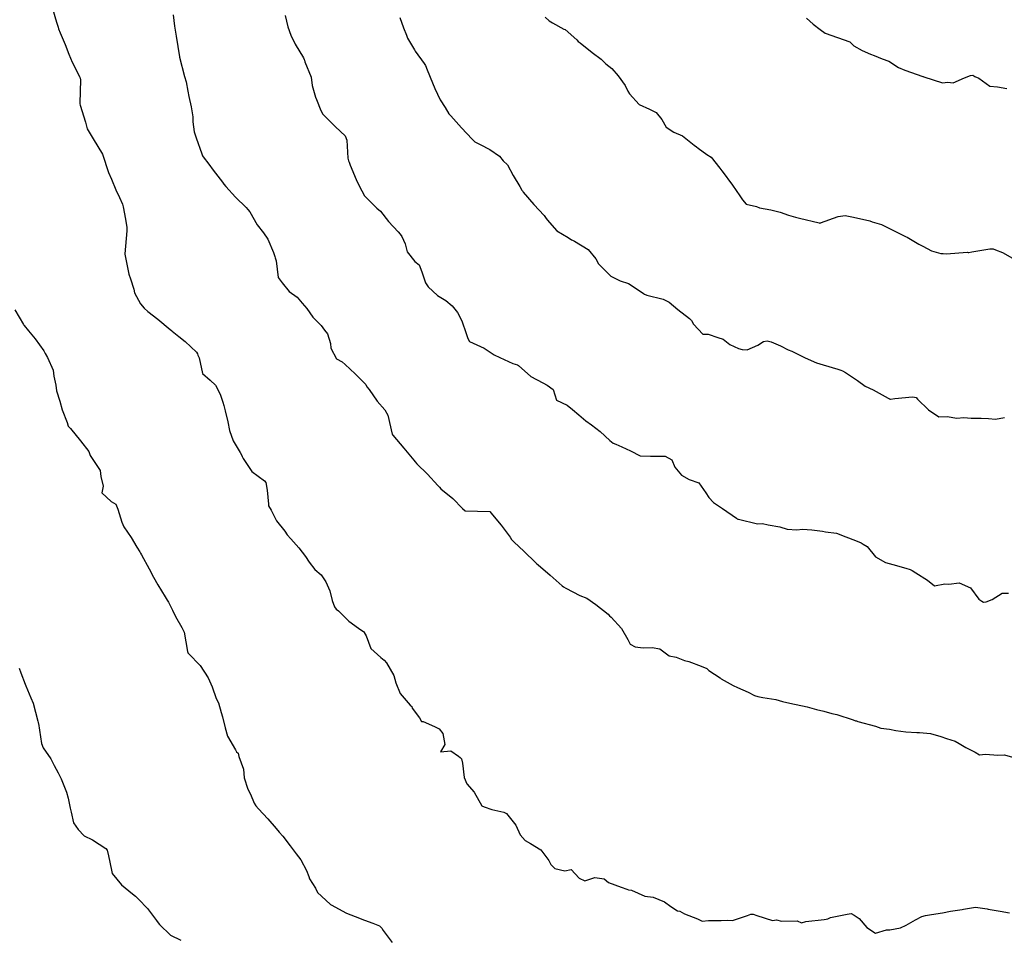
# Model space of a CAD drawing. Units: inches. Extents: x 5997220 to 6002539, y 2149664 to 2155089.
# Drawn here: x 5997876 to 5998007, y 2150194 to 2150315 of the extents above; entities that cross this region are included whole.
import ezdxf

# ---------------------------------------------------------------- set-up
doc = ezdxf.new("R2010")
doc.units = ezdxf.units.IN
doc.header["$MEASUREMENT"] = 0
for name, color, linetype, lineweight, true_color in [("10' contours", 7, 'Continuous', 30, 0x005d96), ("20' contours", 7, 'Continuous', 30, 0xa62f00), ("5' contours", 7, 'Continuous', 30, 0x00a336)]:
    doc.layers.add(name, color=color, linetype=linetype, lineweight=lineweight, true_color=true_color)

msp = doc.modelspace()

# ---------------------------------------------------------------- linework, layer by layer
at = {"layer": "10' contours"}
for points, elevation in [([(5997880.62, 2150316.82), (5997881.16, 2150314.99), (5997881.37, 2150314.33), (5997881.43, 2150314.1), (5997881.65, 2150313.57), (5997882.33, 2150312.05), (5997882.8, 2150310.78), (5997883.24, 2150309.71), (5997884.25, 2150307.74), (5997884.32, 2150307.54), (5997884.34, 2150307.46), (5997884.35, 2150307.35), (5997884.25, 2150304.27), (5997884.26, 2150304.18), (5997884.3, 2150304.03), (5997884.99, 2150301.78), (5997885.22, 2150300.87), (5997886.03, 2150299.56), (5997887.26, 2150297.54), (5997887.26, 2150297.53), (5997888.05, 2150295.08), (5997888.44, 2150294.22), (5997889.01, 2150292.8), (5997889.51, 2150291.78), (5997889.92, 2150290.9), (5997890.01, 2150290.54), (5997890.31, 2150288.92), (5997890.48, 2150287.8), (5997890.49, 2150287.6), (5997890.48, 2150287.39), (5997890.21, 2150284.34), (5997890.21, 2150284.32), (5997890.21, 2150284.3), (5997890.74, 2150281.65), (5997890.94, 2150281.02), (5997891.4, 2150279.68), (5997891.5, 2150279.17), (5997892.28, 2150277.7), (5997892.75, 2150277.16), (5997893.27, 2150276.71), (5997894.56, 2150275.68), (5997896.23, 2150274.31), (5997896.38, 2150274.2), (5997896.48, 2150274.11), (5997897.37, 2150273.38), (5997898.18, 2150272.71), (5997899.69, 2150271.33), (5997899.84, 2150271.09), (5997899.87, 2150270.93), (5997900.04, 2150270.56), (5997900.47, 2150268.49), (5997901.52, 2150267.61), (5997902.23, 2150266.96), (5997902.83, 2150265.78), (5997903.2, 2150264.68), (5997903.33, 2150264.27), (5997903.49, 2150263.54), (5997903.86, 2150262.11), (5997904.08, 2150260.97), (5997904.56, 2150259.57), (5997905.49, 2150258.06), (5997905.71, 2150257.64), (5997905.74, 2150257.49), (5997905.88, 2150257.23), (5997907.02, 2150255.51), (5997908.68, 2150254.28), (5997908.85, 2150254.05), (5997909.05, 2150253.05), (5997909.22, 2150251.2), (5997909.22, 2150250.98), (5997909.56, 2150250.4), (5997910.27, 2150249), (5997911.37, 2150247.64), (5997911.71, 2150247.16), (5997912.16, 2150246.63), (5997913.24, 2150245.42), (5997914.11, 2150244.29), (5997914.61, 2150243.53), (5997915.34, 2150242.53), (5997916.2, 2150241.83), (5997916.83, 2150240.93), (5997917.34, 2150239.71), (5997917.67, 2150238.46), (5997917.96, 2150237.62), (5997918.18, 2150237.31), (5997918.47, 2150237.08), (5997919.84, 2150235.69), (5997921.14, 2150234.8), (5997921.69, 2150234.4), (5997921.8, 2150234.34), (5997921.88, 2150234.23), (5997922.14, 2150233.76), (5997922.78, 2150232.08), (5997924.11, 2150230.89), (5997924.54, 2150230.55), (5997924.86, 2150230.21), (5997925.79, 2150228.53), (5997926.07, 2150227.55), (5997926.63, 2150226.14), (5997927.99, 2150224.61), (5997928.18, 2150224.41), (5997928.25, 2150224.21), (5997929.23, 2150222.9), (5997929.48, 2150222.44), (5997929.68, 2150222.43), (5997931.2, 2150221.76), (5997931.83, 2150221.48), (5997932.28, 2150220.82), (5997932.57, 2150219.38), (5997931.97, 2150218.41), (5997933.36, 2150218.54), (5997934.37, 2150217.84), (5997934.57, 2150217.68), (5997934.76, 2150217.47), (5997934.9, 2150216.92), (5997935.13, 2150215.01), (5997935.47, 2150214.17), (5997936.45, 2150213.06), (5997937.48, 2150211.27), (5997937.78, 2150211.13), (5997938.78, 2150210.8), (5997940.39, 2150210.41), (5997940.74, 2150210.25), (5997941.97, 2150208.71), (5997942.52, 2150207.42), (5997943.2, 2150206.67), (5997943.92, 2150206.3), (5997945.28, 2150205.45), (5997946.32, 2150204.03), (5997946.59, 2150203.49), (5997947.11, 2150202.99), (5997948.43, 2150202.65), (5997949.29, 2150202.85), (5997950.36, 2150201.69), (5997951.08, 2150201.35), (5997952.43, 2150201.8), (5997953.64, 2150201.61), (5997954.22, 2150201.13), (5997955.91, 2150200.49), (5997956.64, 2150200.23), (5997956.88, 2150200.15), (5997957.25, 2150200.09), (5997959.05, 2150199.32), (5997960.14, 2150199.19), (5997961.62, 2150198.55), (5997962.48, 2150197.94), (5997963.37, 2150197.38), (5997963.68, 2150197.31), (5997964.3, 2150196.98), (5997965.99, 2150196.3), (5997966.62, 2150196), (5997967.45, 2150196.08), (5997969.12, 2150196.07), (5997969.91, 2150196.13), (5997970.62, 2150196.1), (5997972.64, 2150196.76), (5997973.05, 2150196.91), (5997973.21, 2150196.93), (5997973.38, 2150196.91), (5997973.86, 2150196.73), (5997975.91, 2150196.11), (5997976.47, 2150196.17), (5997977.1, 2150196.01), (5997979.21, 2150196.04), (5997979.75, 2150195.79), (5997980.34, 2150195.97), (5997982.78, 2150196.23), (5997983.04, 2150196.28), (5997983.23, 2150196.29), (5997983.62, 2150196.47), (5997985.81, 2150196.94), (5997986.35, 2150197), (5997986.73, 2150196.78), (5997987.41, 2150196.37), (5997988.39, 2150195.15), (5997989.56, 2150194.41), (5997991, 2150194.84), (5997991.46, 2150194.86), (5997992.86, 2150195.13), (5997993.6, 2150195.47), (5997994.86, 2150196.17), (5997995.69, 2150196.64), (5997996.19, 2150196.74), (5997996.96, 2150196.88), (5997998.44, 2150197.11), (5997999.49, 2150197.31), (5998001.05, 2150197.56), (5998001.2, 2150197.58), (5998002.78, 2150197.86), (5998004.35, 2150197.63), (5998004.48, 2150197.61), (5998006.05, 2150197.34), (5998007.3, 2150197.09)], 440), ([(5997911.42, 2150315.9), (5997911.8, 2150314.4), (5997912.18, 2150313.28), (5997912.76, 2150312.11), (5997913.87, 2150310.27), (5997913.96, 2150310.06), (5997914.01, 2150309.95), (5997914.05, 2150309.75), (5997914.87, 2150307.72), (5997915.01, 2150306.64), (5997915.44, 2150305.06), (5997915.59, 2150304.75), (5997916.16, 2150303.33), (5997916.43, 2150302.81), (5997916.93, 2150302.29), (5997918.07, 2150301.16), (5997919.37, 2150299.96), (5997919.58, 2150299.39), (5997919.74, 2150297), (5997919.81, 2150296.66), (5997919.89, 2150296.48), (5997920.05, 2150296.06), (5997920.81, 2150294.16), (5997921.21, 2150293.34), (5997921.91, 2150292.01), (5997923.19, 2150290.72), (5997923.57, 2150290.39), (5997924.03, 2150289.98), (5997925.09, 2150288.63), (5997926.38, 2150287.24), (5997926.67, 2150286.93), (5997926.89, 2150286.63), (5997927.3, 2150285.65), (5997927.58, 2150284.6), (5997928.6, 2150283.3), (5997929.15, 2150282.89), (5997929.52, 2150281.96), (5997930.01, 2150280.5), (5997930.37, 2150279.97), (5997931.59, 2150278.8), (5997932.7, 2150278.14), (5997933.52, 2150277.44), (5997934.23, 2150276.58), (5997934.81, 2150275.46), (5997935.37, 2150273.77), (5997935.57, 2150273.26), (5997935.65, 2150273.06), (5997935.84, 2150272.74), (5997936.79, 2150272.27), (5997937.77, 2150271.87), (5997939.08, 2150270.98), (5997939.83, 2150270.63), (5997941.57, 2150269.82), (5997942.17, 2150269.64), (5997942.32, 2150269.54), (5997943.93, 2150268.11), (5997945.55, 2150267.28), (5997946.1, 2150266.97), (5997946.9, 2150266.39), (5997947.36, 2150264.98), (5997948.75, 2150264.29), (5997949.44, 2150263.74), (5997950.3, 2150263.02), (5997951.21, 2150262.23), (5997951.96, 2150261.72), (5997953.11, 2150260.83), (5997954.38, 2150259.63), (5997954.86, 2150259.29), (5997955.18, 2150259.15), (5997955.98, 2150258.77), (5997957.12, 2150258.24), (5997958.42, 2150257.6), (5997959.79, 2150257.57), (5997960.32, 2150257.57), (5997961.7, 2150257.54), (5997962.61, 2150257.05), (5997963.02, 2150256.11), (5997963.88, 2150255.05), (5997964.9, 2150254.48), (5997966.16, 2150254.01), (5997967.12, 2150252.72), (5997967.48, 2150252.07), (5997968.1, 2150251.4), (5997969.33, 2150250.63), (5997971.16, 2150249.33), (5997971.25, 2150249.24), (5997971.33, 2150249.21), (5997971.42, 2150249.23), (5997973.94, 2150248.6), (5997974.59, 2150248.65), (5997975.36, 2150248.45), (5997976.91, 2150248.22), (5997977.86, 2150247.87), (5997979.16, 2150247.81), (5997979.91, 2150247.87), (5997981.14, 2150247.8), (5997982.54, 2150247.61), (5997982.94, 2150247.54), (5997984.41, 2150247.36), (5997985.63, 2150246.89), (5997986.92, 2150246.37), (5997987.66, 2150246.08), (5997987.94, 2150245.89), (5997988.44, 2150245.58), (5997989.55, 2150244.21), (5997990.87, 2150243.47), (5997991.86, 2150243.2), (5997993.58, 2150242.72), (5997994.13, 2150242.57), (5997994.39, 2150242.4), (5997994.88, 2150242.13), (5997996.42, 2150241.13), (5997997.35, 2150240.4), (5997998.73, 2150240.65), (5997999.25, 2150240.62), (5998000.65, 2150240.77), (5998002.11, 2150240.13), (5998003.22, 2150238.62), (5998003.61, 2150238.36), (5998003.86, 2150238.23), (5998004.2, 2150238.26), (5998005.01, 2150238.57), (5998006.31, 2150239.41), (5998007.18, 2150239.41)], 450), ([(5997945.84, 2150315.67), (5997946.36, 2150315.18), (5997946.82, 2150314.91), (5997948.31, 2150314.09), (5997948.49, 2150314.01), (5997950.04, 2150312.65), (5997950.21, 2150312.44), (5997950.48, 2150312.26), (5997952.07, 2150311), (5997953.26, 2150310.12), (5997953.85, 2150309.5), (5997954.66, 2150308.86), (5997955.52, 2150307.88), (5997956.45, 2150306.64), (5997956.77, 2150305.87), (5997956.98, 2150305.52), (5997958.28, 2150304.1), (5997959.65, 2150303.47), (5997960.53, 2150303.04), (5997961.28, 2150302.12), (5997961.85, 2150301.09), (5997962.85, 2150300.43), (5997964.03, 2150299.96), (5997965.56, 2150298.72), (5997965.85, 2150298.49), (5997966.07, 2150298.32), (5997967.25, 2150297.47), (5997967.8, 2150297.14), (5997968.96, 2150295.68), (5997969.24, 2150295.34), (5997969.26, 2150295.32), (5997969.28, 2150295.3), (5997970.62, 2150293.42), (5997971.59, 2150292), (5997971.94, 2150291.47), (5997972.44, 2150290.9), (5997973.79, 2150290.58), (5997974.21, 2150290.42), (5997975.7, 2150290.15), (5997976.96, 2150289.83), (5997978.06, 2150289.45), (5997978.96, 2150289.19), (5997979.49, 2150289.04), (5997982.09, 2150288.43), (5997982.2, 2150288.41), (5997982.22, 2150288.41), (5997982.24, 2150288.41), (5997982.28, 2150288.43), (5997984.62, 2150289.28), (5997985.53, 2150289.43), (5997986.44, 2150289.22), (5997988.24, 2150288.83), (5997988.8, 2150288.7), (5997989.13, 2150288.58), (5997990.36, 2150288.21), (5997991.5, 2150287.63), (5997992.04, 2150287.36), (5997993.52, 2150286.63), (5997993.73, 2150286.54), (5997995.28, 2150285.6), (5997995.83, 2150285.34), (5997996.95, 2150284.75), (5997998.22, 2150284.4), (5997998.53, 2150284.36), (5997998.91, 2150284.32), (5998001.74, 2150284.54), (5998001.82, 2150284.53), (5998001.9, 2150284.53), (5998002.33, 2150284.61), (5998004.67, 2150284.99), (5998005.11, 2150285.01), (5998005.46, 2150284.87), (5998006.35, 2150284.5), (5998007.68, 2150283.78)], 460), ([(5997876.21, 2150229.5), (5997876.46, 2150228.88), (5997877.02, 2150227.38), (5997877.09, 2150227.14), (5997877.79, 2150225.56), (5997878.07, 2150224.87), (5997878.69, 2150222.48), (5997878.73, 2150222.3), (5997878.74, 2150222.25), (5997878.77, 2150222.16), (5997879.16, 2150219.51), (5997879.38, 2150218.95), (5997880.4, 2150217.49), (5997880.84, 2150216.6), (5997881.38, 2150215.62), (5997881.53, 2150215.36), (5997881.77, 2150214.85), (5997882.48, 2150213.07), (5997882.69, 2150212.3), (5997882.98, 2150210.97), (5997883.09, 2150210.45), (5997883.42, 2150209), (5997884.04, 2150208.15), (5997884.85, 2150207.29), (5997885.94, 2150206.75), (5997887.7, 2150205.6), (5997887.87, 2150205.39), (5997888.06, 2150204.63), (5997888.44, 2150202.73), (5997888.55, 2150202.29), (5997889.78, 2150200.8), (5997891.21, 2150199.62), (5997891.6, 2150199.32), (5997892.02, 2150198.92), (5997893.22, 2150197.66), (5997894.4, 2150196.1), (5997894.61, 2150195.79), (5997894.81, 2150195.56), (5997896.24, 2150194.13), (5997897.61, 2150193.49)], 430)]:
    msp.add_lwpolyline(points, dxfattribs=dict(at, elevation=elevation))
at = {"layer": "20' contours"}
for points, elevation in [([(5997880.62, 2150316.82), (5997881.16, 2150314.99), (5997881.37, 2150314.33), (5997881.43, 2150314.1), (5997881.65, 2150313.57), (5997882.33, 2150312.05), (5997882.8, 2150310.78), (5997883.24, 2150309.71), (5997884.25, 2150307.74), (5997884.32, 2150307.54), (5997884.34, 2150307.46), (5997884.35, 2150307.35), (5997884.25, 2150304.27), (5997884.26, 2150304.18), (5997884.3, 2150304.03), (5997884.99, 2150301.78), (5997885.22, 2150300.87), (5997886.03, 2150299.56), (5997887.26, 2150297.54), (5997887.26, 2150297.53), (5997888.05, 2150295.08), (5997888.44, 2150294.22), (5997889.01, 2150292.8), (5997889.51, 2150291.78), (5997889.92, 2150290.9), (5997890.01, 2150290.54), (5997890.31, 2150288.92), (5997890.48, 2150287.8), (5997890.49, 2150287.6), (5997890.48, 2150287.39), (5997890.21, 2150284.34), (5997890.21, 2150284.32), (5997890.21, 2150284.3), (5997890.74, 2150281.65), (5997890.94, 2150281.02), (5997891.4, 2150279.68), (5997891.5, 2150279.17), (5997892.28, 2150277.7), (5997892.75, 2150277.16), (5997893.27, 2150276.71), (5997894.56, 2150275.68), (5997896.23, 2150274.31), (5997896.38, 2150274.2), (5997896.48, 2150274.11), (5997897.37, 2150273.38), (5997898.18, 2150272.71), (5997899.69, 2150271.33), (5997899.84, 2150271.09), (5997899.87, 2150270.93), (5997900.04, 2150270.56), (5997900.47, 2150268.49), (5997901.52, 2150267.61), (5997902.23, 2150266.96), (5997902.83, 2150265.78), (5997903.2, 2150264.68), (5997903.33, 2150264.27), (5997903.49, 2150263.54), (5997903.86, 2150262.11), (5997904.08, 2150260.97), (5997904.56, 2150259.57), (5997905.49, 2150258.06), (5997905.71, 2150257.64), (5997905.74, 2150257.49), (5997905.88, 2150257.23), (5997907.02, 2150255.51), (5997908.68, 2150254.28), (5997908.85, 2150254.05), (5997909.05, 2150253.05), (5997909.22, 2150251.2), (5997909.22, 2150250.98), (5997909.56, 2150250.4), (5997910.27, 2150249), (5997911.37, 2150247.64), (5997911.71, 2150247.16), (5997912.16, 2150246.63), (5997913.24, 2150245.42), (5997914.11, 2150244.29), (5997914.61, 2150243.53), (5997915.34, 2150242.53), (5997916.2, 2150241.83), (5997916.83, 2150240.93), (5997917.34, 2150239.71), (5997917.67, 2150238.46), (5997917.96, 2150237.62), (5997918.18, 2150237.31), (5997918.47, 2150237.08), (5997919.84, 2150235.69), (5997921.14, 2150234.8), (5997921.69, 2150234.4), (5997921.8, 2150234.34), (5997921.88, 2150234.23), (5997922.14, 2150233.76), (5997922.78, 2150232.08), (5997924.11, 2150230.89), (5997924.54, 2150230.55), (5997924.86, 2150230.21), (5997925.79, 2150228.53), (5997926.07, 2150227.55), (5997926.63, 2150226.14), (5997927.99, 2150224.61), (5997928.18, 2150224.41), (5997928.25, 2150224.21), (5997929.23, 2150222.9), (5997929.48, 2150222.44), (5997929.68, 2150222.43), (5997931.2, 2150221.76), (5997931.83, 2150221.48), (5997932.28, 2150220.82), (5997932.57, 2150219.38), (5997931.97, 2150218.41), (5997933.36, 2150218.54), (5997934.37, 2150217.84), (5997934.57, 2150217.68), (5997934.76, 2150217.47), (5997934.9, 2150216.92), (5997935.13, 2150215.01), (5997935.47, 2150214.17), (5997936.45, 2150213.06), (5997937.48, 2150211.27), (5997937.78, 2150211.13), (5997938.78, 2150210.8), (5997940.39, 2150210.41), (5997940.74, 2150210.25), (5997941.97, 2150208.71), (5997942.52, 2150207.42), (5997943.2, 2150206.67), (5997943.92, 2150206.3), (5997945.28, 2150205.45), (5997946.32, 2150204.03), (5997946.59, 2150203.49), (5997947.11, 2150202.99), (5997948.43, 2150202.65), (5997949.29, 2150202.85), (5997950.36, 2150201.69), (5997951.08, 2150201.35), (5997952.43, 2150201.8), (5997953.64, 2150201.61), (5997954.22, 2150201.13), (5997955.91, 2150200.49), (5997956.64, 2150200.23), (5997956.88, 2150200.15), (5997957.25, 2150200.09), (5997959.05, 2150199.32), (5997960.14, 2150199.19), (5997961.62, 2150198.55), (5997962.48, 2150197.94), (5997963.37, 2150197.38), (5997963.68, 2150197.31), (5997964.3, 2150196.98), (5997965.99, 2150196.3), (5997966.62, 2150196), (5997967.45, 2150196.08), (5997969.12, 2150196.07), (5997969.91, 2150196.13), (5997970.62, 2150196.1), (5997972.64, 2150196.76), (5997973.05, 2150196.91), (5997973.21, 2150196.93), (5997973.38, 2150196.91), (5997973.86, 2150196.73), (5997975.91, 2150196.11), (5997976.47, 2150196.17), (5997977.1, 2150196.01), (5997979.21, 2150196.04), (5997979.75, 2150195.79), (5997980.34, 2150195.97), (5997982.78, 2150196.23), (5997983.04, 2150196.28), (5997983.23, 2150196.29), (5997983.62, 2150196.47), (5997985.81, 2150196.94), (5997986.35, 2150197), (5997986.73, 2150196.78), (5997987.41, 2150196.37), (5997988.39, 2150195.15), (5997989.56, 2150194.41), (5997991, 2150194.84), (5997991.46, 2150194.86), (5997992.86, 2150195.13), (5997993.6, 2150195.47), (5997994.86, 2150196.17), (5997995.69, 2150196.64), (5997996.19, 2150196.74), (5997996.96, 2150196.88), (5997998.44, 2150197.11), (5997999.49, 2150197.31), (5998001.05, 2150197.56), (5998001.2, 2150197.58), (5998002.78, 2150197.86), (5998004.35, 2150197.63), (5998004.48, 2150197.61), (5998006.05, 2150197.34), (5998007.3, 2150197.09)], 440), ([(5997945.84, 2150315.67), (5997946.36, 2150315.18), (5997946.82, 2150314.91), (5997948.31, 2150314.09), (5997948.49, 2150314.01), (5997950.04, 2150312.65), (5997950.21, 2150312.44), (5997950.48, 2150312.26), (5997952.07, 2150311), (5997953.26, 2150310.12), (5997953.85, 2150309.5), (5997954.66, 2150308.86), (5997955.52, 2150307.88), (5997956.45, 2150306.64), (5997956.77, 2150305.87), (5997956.98, 2150305.52), (5997958.28, 2150304.1), (5997959.65, 2150303.47), (5997960.53, 2150303.04), (5997961.28, 2150302.12), (5997961.85, 2150301.09), (5997962.85, 2150300.43), (5997964.03, 2150299.96), (5997965.56, 2150298.72), (5997965.85, 2150298.49), (5997966.07, 2150298.32), (5997967.25, 2150297.47), (5997967.8, 2150297.14), (5997968.96, 2150295.68), (5997969.24, 2150295.34), (5997969.26, 2150295.32), (5997969.28, 2150295.3), (5997970.62, 2150293.42), (5997971.59, 2150292), (5997971.94, 2150291.47), (5997972.44, 2150290.9), (5997973.79, 2150290.58), (5997974.21, 2150290.42), (5997975.7, 2150290.15), (5997976.96, 2150289.83), (5997978.06, 2150289.45), (5997978.96, 2150289.19), (5997979.49, 2150289.04), (5997982.09, 2150288.43), (5997982.2, 2150288.41), (5997982.22, 2150288.41), (5997982.24, 2150288.41), (5997982.28, 2150288.43), (5997984.62, 2150289.28), (5997985.53, 2150289.43), (5997986.44, 2150289.22), (5997988.24, 2150288.83), (5997988.8, 2150288.7), (5997989.13, 2150288.58), (5997990.36, 2150288.21), (5997991.5, 2150287.63), (5997992.04, 2150287.36), (5997993.52, 2150286.63), (5997993.73, 2150286.54), (5997995.28, 2150285.6), (5997995.83, 2150285.34), (5997996.95, 2150284.75), (5997998.22, 2150284.4), (5997998.53, 2150284.36), (5997998.91, 2150284.32), (5998001.74, 2150284.54), (5998001.82, 2150284.53), (5998001.9, 2150284.53), (5998002.33, 2150284.61), (5998004.67, 2150284.99), (5998005.11, 2150285.01), (5998005.46, 2150284.87), (5998006.35, 2150284.5), (5998007.68, 2150283.78)], 460)]:
    msp.add_lwpolyline(points, dxfattribs=dict(at, elevation=elevation))
at = {"layer": "5' contours"}
for points, elevation in [([(5997880.62, 2150316.82), (5997881.16, 2150314.99), (5997881.37, 2150314.33), (5997881.43, 2150314.1), (5997881.65, 2150313.57), (5997882.33, 2150312.05), (5997882.8, 2150310.78), (5997883.24, 2150309.71), (5997884.25, 2150307.74), (5997884.32, 2150307.54), (5997884.34, 2150307.46), (5997884.35, 2150307.35), (5997884.25, 2150304.27), (5997884.26, 2150304.18), (5997884.3, 2150304.03), (5997884.99, 2150301.78), (5997885.22, 2150300.87), (5997886.03, 2150299.56), (5997887.26, 2150297.54), (5997887.26, 2150297.53), (5997888.05, 2150295.08), (5997888.44, 2150294.22), (5997889.01, 2150292.8), (5997889.51, 2150291.78), (5997889.92, 2150290.9), (5997890.01, 2150290.54), (5997890.31, 2150288.92), (5997890.48, 2150287.8), (5997890.49, 2150287.6), (5997890.48, 2150287.39), (5997890.21, 2150284.34), (5997890.21, 2150284.32), (5997890.21, 2150284.3), (5997890.74, 2150281.65), (5997890.94, 2150281.02), (5997891.4, 2150279.68), (5997891.5, 2150279.17), (5997892.28, 2150277.7), (5997892.75, 2150277.16), (5997893.27, 2150276.71), (5997894.56, 2150275.68), (5997896.23, 2150274.31), (5997896.38, 2150274.2), (5997896.48, 2150274.11), (5997897.37, 2150273.38), (5997898.18, 2150272.71), (5997899.69, 2150271.33), (5997899.84, 2150271.09), (5997899.87, 2150270.93), (5997900.04, 2150270.56), (5997900.47, 2150268.49), (5997901.52, 2150267.61), (5997902.23, 2150266.96), (5997902.83, 2150265.78), (5997903.2, 2150264.68), (5997903.33, 2150264.27), (5997903.49, 2150263.54), (5997903.86, 2150262.11), (5997904.08, 2150260.97), (5997904.56, 2150259.57), (5997905.49, 2150258.06), (5997905.71, 2150257.64), (5997905.74, 2150257.49), (5997905.88, 2150257.23), (5997907.02, 2150255.51), (5997908.68, 2150254.28), (5997908.85, 2150254.05), (5997909.05, 2150253.05), (5997909.22, 2150251.2), (5997909.22, 2150250.98), (5997909.56, 2150250.4), (5997910.27, 2150249), (5997911.37, 2150247.64), (5997911.71, 2150247.16), (5997912.16, 2150246.63), (5997913.24, 2150245.42), (5997914.11, 2150244.29), (5997914.61, 2150243.53), (5997915.34, 2150242.53), (5997916.2, 2150241.83), (5997916.83, 2150240.93), (5997917.34, 2150239.71), (5997917.67, 2150238.46), (5997917.96, 2150237.62), (5997918.18, 2150237.31), (5997918.47, 2150237.08), (5997919.84, 2150235.69), (5997921.14, 2150234.8), (5997921.69, 2150234.4), (5997921.8, 2150234.34), (5997921.88, 2150234.23), (5997922.14, 2150233.76), (5997922.78, 2150232.08), (5997924.11, 2150230.89), (5997924.54, 2150230.55), (5997924.86, 2150230.21), (5997925.79, 2150228.53), (5997926.07, 2150227.55), (5997926.63, 2150226.14), (5997927.99, 2150224.61), (5997928.18, 2150224.41), (5997928.25, 2150224.21), (5997929.23, 2150222.9), (5997929.48, 2150222.44), (5997929.68, 2150222.43), (5997931.2, 2150221.76), (5997931.83, 2150221.48), (5997932.28, 2150220.82), (5997932.57, 2150219.38), (5997931.97, 2150218.41), (5997933.36, 2150218.54), (5997934.37, 2150217.84), (5997934.57, 2150217.68), (5997934.76, 2150217.47), (5997934.9, 2150216.92), (5997935.13, 2150215.01), (5997935.47, 2150214.17), (5997936.45, 2150213.06), (5997937.48, 2150211.27), (5997937.78, 2150211.13), (5997938.78, 2150210.8), (5997940.39, 2150210.41), (5997940.74, 2150210.25), (5997941.97, 2150208.71), (5997942.52, 2150207.42), (5997943.2, 2150206.67), (5997943.92, 2150206.3), (5997945.28, 2150205.45), (5997946.32, 2150204.03), (5997946.59, 2150203.49), (5997947.11, 2150202.99), (5997948.43, 2150202.65), (5997949.29, 2150202.85), (5997950.36, 2150201.69), (5997951.08, 2150201.35), (5997952.43, 2150201.8), (5997953.64, 2150201.61), (5997954.22, 2150201.13), (5997955.91, 2150200.49), (5997956.64, 2150200.23), (5997956.88, 2150200.15), (5997957.25, 2150200.09), (5997959.05, 2150199.32), (5997960.14, 2150199.19), (5997961.62, 2150198.55), (5997962.48, 2150197.94), (5997963.37, 2150197.38), (5997963.68, 2150197.31), (5997964.3, 2150196.98), (5997965.99, 2150196.3), (5997966.62, 2150196), (5997967.45, 2150196.08), (5997969.12, 2150196.07), (5997969.91, 2150196.13), (5997970.62, 2150196.1), (5997972.64, 2150196.76), (5997973.05, 2150196.91), (5997973.21, 2150196.93), (5997973.38, 2150196.91), (5997973.86, 2150196.73), (5997975.91, 2150196.11), (5997976.47, 2150196.17), (5997977.1, 2150196.01), (5997979.21, 2150196.04), (5997979.75, 2150195.79), (5997980.34, 2150195.97), (5997982.78, 2150196.23), (5997983.04, 2150196.28), (5997983.23, 2150196.29), (5997983.62, 2150196.47), (5997985.81, 2150196.94), (5997986.35, 2150197), (5997986.73, 2150196.78), (5997987.41, 2150196.37), (5997988.39, 2150195.15), (5997989.56, 2150194.41), (5997991, 2150194.84), (5997991.46, 2150194.86), (5997992.86, 2150195.13), (5997993.6, 2150195.47), (5997994.86, 2150196.17), (5997995.69, 2150196.64), (5997996.19, 2150196.74), (5997996.96, 2150196.88), (5997998.44, 2150197.11), (5997999.49, 2150197.31), (5998001.05, 2150197.56), (5998001.2, 2150197.58), (5998002.78, 2150197.86), (5998004.35, 2150197.63), (5998004.48, 2150197.61), (5998006.05, 2150197.34), (5998007.3, 2150197.09)], 440), ([(5997896.6, 2150315.98), (5997896.79, 2150314.46), (5997896.92, 2150313.69), (5997896.99, 2150313.15), (5997897.45, 2150310.4), (5997897.45, 2150310.39), (5997897.45, 2150310.37), (5997898.1, 2150307.81), (5997898.32, 2150307.09), (5997898.57, 2150305.85), (5997898.69, 2150305.17), (5997898.97, 2150303.79), (5997899.19, 2150302.45), (5997899.21, 2150301.79), (5997899.37, 2150300.49), (5997899.67, 2150299.7), (5997900.39, 2150297.59), (5997900.51, 2150297.3), (5997900.58, 2150297.18), (5997901.31, 2150296.2), (5997901.9, 2150295.42), (5997903.14, 2150293.83), (5997903.32, 2150293.57), (5997903.56, 2150293.25), (5997904.84, 2150291.82), (5997906.26, 2150290.46), (5997906.51, 2150290.2), (5997906.75, 2150289.9), (5997907.74, 2150288.17), (5997908.58, 2150287.11), (5997909.12, 2150286.28), (5997909.89, 2150284.5), (5997910.08, 2150283.99), (5997910.1, 2150283.79), (5997910.22, 2150283.43), (5997910.5, 2150281.19), (5997911.05, 2150280.48), (5997911.94, 2150279.36), (5997913.02, 2150278.62), (5997913.66, 2150277.79), (5997914.28, 2150277.11), (5997915.08, 2150275.94), (5997916.2, 2150274.83), (5997916.64, 2150274.23), (5997917.03, 2150273.76), (5997917.41, 2150272.47), (5997917.49, 2150271.83), (5997918.24, 2150270.44), (5997918.96, 2150270.03), (5997919.35, 2150269.7), (5997920.69, 2150268.47), (5997922.11, 2150267.05), (5997922.23, 2150266.73), (5997922.54, 2150266.37), (5997923.6, 2150264.83), (5997924.62, 2150263.7), (5997925, 2150262.96), (5997925.59, 2150260.47), (5997925.62, 2150260.4), (5997925.63, 2150260.37), (5997925.66, 2150260.34), (5997927.14, 2150258.6), (5997928.48, 2150257.04), (5997928.62, 2150256.8), (5997928.84, 2150256.55), (5997930.26, 2150255.15), (5997931.65, 2150253.67), (5997931.85, 2150253.47), (5997932.04, 2150253.23), (5997933.61, 2150251.93), (5997934.92, 2150250.63), (5997935.24, 2150250.31), (5997935.26, 2150250.3), (5997938.51, 2150250.22), (5997938.52, 2150250.21), (5997938.54, 2150250.2), (5997938.67, 2150250.04), (5997940.03, 2150248.43), (5997941.21, 2150246.85), (5997941.4, 2150246.53), (5997941.7, 2150246.2), (5997943.07, 2150244.92), (5997944.57, 2150243.47), (5997944.75, 2150243.32), (5997944.9, 2150243.16), (5997946.51, 2150241.78), (5997948.11, 2150240.37), (5997948.27, 2150240.26), (5997948.56, 2150240.08), (5997950.44, 2150239.12), (5997951.35, 2150238.77), (5997952.56, 2150237.93), (5997954.18, 2150236.65), (5997954.34, 2150236.42), (5997954.57, 2150236.26), (5997955.95, 2150234.75), (5997956.76, 2150233.3), (5997957.11, 2150232.65), (5997957.74, 2150232.32), (5997958.8, 2150232.18), (5997960.02, 2150232.21), (5997961.02, 2150232.04), (5997962.27, 2150231.14), (5997963.16, 2150230.96), (5997964.26, 2150230.52), (5997964.84, 2150230.38), (5997966.47, 2150229.76), (5997967.22, 2150229.44), (5997967.51, 2150229.18), (5997968.98, 2150228.19), (5997969.15, 2150228.07), (5997970.74, 2150227.21), (5997971.3, 2150226.92), (5997972.7, 2150226.31), (5997973.56, 2150225.86), (5997973.98, 2150225.76), (5997974.63, 2150225.6), (5997976.37, 2150225.33), (5997977.25, 2150225.07), (5997978.61, 2150224.78), (5997979.04, 2150224.66), (5997980.51, 2150224.39), (5997981.74, 2150224.02), (5997982.74, 2150223.79), (5997983.77, 2150223.51), (5997984.43, 2150223.37), (5997986.61, 2150222.65), (5997986.92, 2150222.54), (5997987.03, 2150222.5), (5997987.23, 2150222.43), (5997989.54, 2150221.82), (5997990.28, 2150221.54), (5997991.41, 2150221.4), (5997992.27, 2150221.22), (5997993.56, 2150221.07), (5997995.01, 2150220.97), (5997995.38, 2150220.97), (5997996.83, 2150220.85), (5997998.2, 2150220.44), (5997998.94, 2150220.19), (5998000.09, 2150219.84), (5998000.61, 2150219.52), (5998001.53, 2150218.97), (5998002.76, 2150218.37), (5998003.32, 2150218.03), (5998004.12, 2150218.1), (5998005.74, 2150217.99), (5998006.61, 2150218.04), (5998007.68, 2150217.72)], 445), ([(5997911.42, 2150315.9), (5997911.8, 2150314.4), (5997912.18, 2150313.28), (5997912.76, 2150312.11), (5997913.87, 2150310.27), (5997913.96, 2150310.06), (5997914.01, 2150309.95), (5997914.05, 2150309.75), (5997914.87, 2150307.72), (5997915.01, 2150306.64), (5997915.44, 2150305.06), (5997915.59, 2150304.75), (5997916.16, 2150303.33), (5997916.43, 2150302.81), (5997916.93, 2150302.29), (5997918.07, 2150301.16), (5997919.37, 2150299.96), (5997919.58, 2150299.39), (5997919.74, 2150297), (5997919.81, 2150296.66), (5997919.89, 2150296.48), (5997920.05, 2150296.06), (5997920.81, 2150294.16), (5997921.21, 2150293.34), (5997921.91, 2150292.01), (5997923.19, 2150290.72), (5997923.57, 2150290.39), (5997924.03, 2150289.98), (5997925.09, 2150288.63), (5997926.38, 2150287.24), (5997926.67, 2150286.93), (5997926.89, 2150286.63), (5997927.3, 2150285.65), (5997927.58, 2150284.6), (5997928.6, 2150283.3), (5997929.15, 2150282.89), (5997929.52, 2150281.96), (5997930.01, 2150280.5), (5997930.37, 2150279.97), (5997931.59, 2150278.8), (5997932.7, 2150278.14), (5997933.52, 2150277.44), (5997934.23, 2150276.58), (5997934.81, 2150275.46), (5997935.37, 2150273.77), (5997935.57, 2150273.26), (5997935.65, 2150273.06), (5997935.84, 2150272.74), (5997936.79, 2150272.27), (5997937.77, 2150271.87), (5997939.08, 2150270.98), (5997939.83, 2150270.63), (5997941.57, 2150269.82), (5997942.17, 2150269.64), (5997942.32, 2150269.54), (5997943.93, 2150268.11), (5997945.55, 2150267.28), (5997946.1, 2150266.97), (5997946.9, 2150266.39), (5997947.36, 2150264.98), (5997948.75, 2150264.29), (5997949.44, 2150263.74), (5997950.3, 2150263.02), (5997951.21, 2150262.23), (5997951.96, 2150261.72), (5997953.11, 2150260.83), (5997954.38, 2150259.63), (5997954.86, 2150259.29), (5997955.18, 2150259.15), (5997955.98, 2150258.77), (5997957.12, 2150258.24), (5997958.42, 2150257.6), (5997959.79, 2150257.57), (5997960.32, 2150257.57), (5997961.7, 2150257.54), (5997962.61, 2150257.05), (5997963.02, 2150256.11), (5997963.88, 2150255.05), (5997964.9, 2150254.48), (5997966.16, 2150254.01), (5997967.12, 2150252.72), (5997967.48, 2150252.07), (5997968.1, 2150251.4), (5997969.33, 2150250.63), (5997971.16, 2150249.33), (5997971.25, 2150249.24), (5997971.33, 2150249.21), (5997971.42, 2150249.23), (5997973.94, 2150248.6), (5997974.59, 2150248.65), (5997975.36, 2150248.45), (5997976.91, 2150248.22), (5997977.86, 2150247.87), (5997979.16, 2150247.81), (5997979.91, 2150247.87), (5997981.14, 2150247.8), (5997982.54, 2150247.61), (5997982.94, 2150247.54), (5997984.41, 2150247.36), (5997985.63, 2150246.89), (5997986.92, 2150246.37), (5997987.66, 2150246.08), (5997987.94, 2150245.89), (5997988.44, 2150245.58), (5997989.55, 2150244.21), (5997990.87, 2150243.47), (5997991.86, 2150243.2), (5997993.58, 2150242.72), (5997994.13, 2150242.57), (5997994.39, 2150242.4), (5997994.88, 2150242.13), (5997996.42, 2150241.13), (5997997.35, 2150240.4), (5997998.73, 2150240.65), (5997999.25, 2150240.62), (5998000.65, 2150240.77), (5998002.11, 2150240.13), (5998003.22, 2150238.62), (5998003.61, 2150238.36), (5998003.86, 2150238.23), (5998004.2, 2150238.26), (5998005.01, 2150238.57), (5998006.31, 2150239.41), (5998007.18, 2150239.41)], 450), ([(5997926.6, 2150315.64), (5997927.1, 2150314.23), (5997927.48, 2150313.28), (5997927.64, 2150312.87), (5997928.53, 2150311.34), (5997928.63, 2150311.16), (5997929.82, 2150309.53), (5997929.99, 2150309.26), (5997930.24, 2150308.7), (5997930.92, 2150306.95), (5997931.24, 2150306.21), (5997931.93, 2150304.71), (5997932.59, 2150303.69), (5997933.07, 2150302.87), (5997933.22, 2150302.73), (5997933.36, 2150302.59), (5997934.78, 2150301.01), (5997936.2, 2150299.51), (5997936.37, 2150299.32), (5997936.55, 2150299.17), (5997937.23, 2150298.79), (5997938.5, 2150298.14), (5997939.78, 2150297.28), (5997940.29, 2150296.64), (5997940.85, 2150296.1), (5997941.62, 2150294.7), (5997942.48, 2150293.25), (5997942.76, 2150292.77), (5997942.83, 2150292.66), (5997942.94, 2150292.52), (5997944.32, 2150290.87), (5997945.69, 2150289.41), (5997945.88, 2150289.15), (5997946.12, 2150288.84), (5997947.39, 2150287.38), (5997948.87, 2150286.51), (5997949.33, 2150286.19), (5997949.44, 2150286.13), (5997949.71, 2150286.01), (5997951.54, 2150284.92), (5997952.55, 2150283.69), (5997952.92, 2150283.03), (5997953.24, 2150282.64), (5997954.55, 2150281.38), (5997955.76, 2150280.76), (5997956.88, 2150280.39), (5997958.67, 2150279.21), (5997958.86, 2150279.07), (5997958.99, 2150278.99), (5997959.3, 2150278.88), (5997961.44, 2150278.32), (5997962.25, 2150277.92), (5997963.4, 2150276.98), (5997964.93, 2150275.76), (5997965.21, 2150275.5), (5997965.45, 2150275.03), (5997966.71, 2150273.72), (5997967.41, 2150273.7), (5997968.69, 2150273.24), (5997969.38, 2150273.06), (5997970.28, 2150272.33), (5997971.42, 2150271.79), (5997971.93, 2150271.66), (5997972.56, 2150271.64), (5997973.98, 2150272.23), (5997974.73, 2150272.72), (5997975.24, 2150272.83), (5997975.74, 2150272.69), (5997976.97, 2150272.15), (5997977.98, 2150271.62), (5997978.49, 2150271.45), (5997979.72, 2150270.83), (5997980.23, 2150270.55), (5997981.73, 2150269.92), (5997982.65, 2150269.64), (5997984.59, 2150269.07), (5997984.99, 2150268.95), (5997985.18, 2150268.84), (5997985.58, 2150268.64), (5997987.18, 2150267.55), (5997988.21, 2150266.81), (5997989.27, 2150266.33), (5997991.25, 2150265.21), (5997991.4, 2150265.15), (5997991.45, 2150265.11), (5997991.53, 2150265.11), (5997992.11, 2150265.18), (5997994.45, 2150265.41), (5997994.74, 2150265.36), (5997994.93, 2150265.3), (5997995.11, 2150265.1), (5997996.59, 2150263.68), (5997997.95, 2150262.77), (5997999.06, 2150262.82), (5998000.34, 2150262.57), (5998001.23, 2150262.66), (5998002.2, 2150262.6), (5998003.53, 2150262.58), (5998004.51, 2150262.52), (5998005.42, 2150262.45), (5998006.64, 2150262.67)], 455), ([(5997945.84, 2150315.67), (5997946.36, 2150315.18), (5997946.82, 2150314.91), (5997948.31, 2150314.09), (5997948.49, 2150314.01), (5997950.04, 2150312.65), (5997950.21, 2150312.44), (5997950.48, 2150312.26), (5997952.07, 2150311), (5997953.26, 2150310.12), (5997953.85, 2150309.5), (5997954.66, 2150308.86), (5997955.52, 2150307.88), (5997956.45, 2150306.64), (5997956.77, 2150305.87), (5997956.98, 2150305.52), (5997958.28, 2150304.1), (5997959.65, 2150303.47), (5997960.53, 2150303.04), (5997961.28, 2150302.12), (5997961.85, 2150301.09), (5997962.85, 2150300.43), (5997964.03, 2150299.96), (5997965.56, 2150298.72), (5997965.85, 2150298.49), (5997966.07, 2150298.32), (5997967.25, 2150297.47), (5997967.8, 2150297.14), (5997968.96, 2150295.68), (5997969.24, 2150295.34), (5997969.26, 2150295.32), (5997969.28, 2150295.3), (5997970.62, 2150293.42), (5997971.59, 2150292), (5997971.94, 2150291.47), (5997972.44, 2150290.9), (5997973.79, 2150290.58), (5997974.21, 2150290.42), (5997975.7, 2150290.15), (5997976.96, 2150289.83), (5997978.06, 2150289.45), (5997978.96, 2150289.19), (5997979.49, 2150289.04), (5997982.09, 2150288.43), (5997982.2, 2150288.41), (5997982.22, 2150288.41), (5997982.24, 2150288.41), (5997982.28, 2150288.43), (5997984.62, 2150289.28), (5997985.53, 2150289.43), (5997986.44, 2150289.22), (5997988.24, 2150288.83), (5997988.8, 2150288.7), (5997989.13, 2150288.58), (5997990.36, 2150288.21), (5997991.5, 2150287.63), (5997992.04, 2150287.36), (5997993.52, 2150286.63), (5997993.73, 2150286.54), (5997995.28, 2150285.6), (5997995.83, 2150285.34), (5997996.95, 2150284.75), (5997998.22, 2150284.4), (5997998.53, 2150284.36), (5997998.91, 2150284.32), (5998001.74, 2150284.54), (5998001.82, 2150284.53), (5998001.9, 2150284.53), (5998002.33, 2150284.61), (5998004.67, 2150284.99), (5998005.11, 2150285.01), (5998005.46, 2150284.87), (5998006.35, 2150284.5), (5998007.68, 2150283.78)], 460), ([(5997980.44, 2150315.51), (5997981.3, 2150314.72), (5997982.24, 2150314.02), (5997982.9, 2150313.53), (5997984.52, 2150312.98), (5997984.53, 2150312.98), (5997986.15, 2150312.38), (5997986.7, 2150311.86), (5997987.81, 2150311.26), (5997988.91, 2150310.75), (5997989.38, 2150310.59), (5997990.42, 2150310.14), (5997991.34, 2150309.86), (5997992.62, 2150309.02), (5997993.44, 2150308.65), (5997995.83, 2150307.81), (5997995.87, 2150307.79), (5997995.96, 2150307.76), (5997998.43, 2150306.99), (5997999.14, 2150307.04), (5997999.82, 2150306.97), (5998001.33, 2150307.62), (5998002.12, 2150307.92), (5998002.44, 2150307.98), (5998002.7, 2150307.83), (5998003.22, 2150307.57), (5998004.69, 2150306.53), (5998005.69, 2150306.42), (5998006.93, 2150306.22)], 465), ([(5997875.64, 2150276.93), (5997876.81, 2150274.96), (5997876.86, 2150274.88), (5997876.9, 2150274.83), (5997877.44, 2150274.16), (5997878.33, 2150273.08), (5997879.51, 2150271.48), (5997879.67, 2150271.15), (5997879.98, 2150270.63), (5997880.71, 2150268.94), (5997880.82, 2150268.16), (5997881.1, 2150266.93), (5997881.18, 2150266.19), (5997881.61, 2150264.85), (5997881.93, 2150263.7), (5997882.57, 2150262), (5997882.72, 2150261.54), (5997882.84, 2150261.37), (5997883.01, 2150261.21), (5997884.34, 2150259.6), (5997885.46, 2150258.19), (5997885.64, 2150257.63), (5997886.17, 2150256.85), (5997886.94, 2150255.66), (5997887.02, 2150254.86), (5997887.34, 2150253.6), (5997887.17, 2150252.68), (5997888.4, 2150251.54), (5997889, 2150251.22), (5997889.29, 2150250.53), (5997889.83, 2150248.8), (5997890.1, 2150248.21), (5997891.05, 2150246.77), (5997891.8, 2150245.52), (5997892.19, 2150244.87), (5997892.27, 2150244.73), (5997892.41, 2150244.51), (5997893.45, 2150242.65), (5997894.01, 2150241.54), (5997894.57, 2150240.51), (5997895.54, 2150238.95), (5997895.81, 2150238.49), (5997895.97, 2150238.21), (5997896.5, 2150237.18), (5997896.92, 2150236.35), (5997897.77, 2150234.88), (5997898.07, 2150234.24), (5997898.51, 2150231.7), (5997898.55, 2150231.57), (5997898.56, 2150231.5), (5997898.62, 2150231.41), (5997900.2, 2150229.86), (5997901.22, 2150228.22), (5997901.42, 2150227.82), (5997901.79, 2150227), (5997902.32, 2150225.48), (5997902.6, 2150224.9), (5997902.95, 2150223.64), (5997903.13, 2150223.04), (5997903.48, 2150221.59), (5997903.82, 2150220.5), (5997904.85, 2150218.66), (5997905, 2150218.43), (5997905.23, 2150218.26), (5997905.31, 2150217.78), (5997905.92, 2150216.1), (5997906.01, 2150214.96), (5997906.51, 2150213.46), (5997906.84, 2150212.79), (5997907.33, 2150211.64), (5997907.56, 2150211.26), (5997907.92, 2150210.85), (5997909.12, 2150209.54), (5997910.22, 2150208.28), (5997910.65, 2150207.79), (5997911.11, 2150207.26), (5997912.11, 2150205.98), (5997912.87, 2150204.92), (5997913.5, 2150204.1), (5997914.27, 2150202.69), (5997914.58, 2150201.93), (5997914.65, 2150201.59), (5997915.43, 2150200.36), (5997915.72, 2150199.81), (5997917.38, 2150198.24), (5997917.41, 2150198.21), (5997917.43, 2150198.19), (5997917.52, 2150198.15), (5997919.56, 2150197.06), (5997920.68, 2150196.63), (5997921.95, 2150196.12), (5997923.02, 2150195.72), (5997923.92, 2150195.37), (5997924.23, 2150195.08), (5997924.38, 2150194.77), (5997925.57, 2150193.16)], 435), ([(5997876.21, 2150229.5), (5997876.46, 2150228.88), (5997877.02, 2150227.38), (5997877.09, 2150227.14), (5997877.79, 2150225.56), (5997878.07, 2150224.87), (5997878.69, 2150222.48), (5997878.73, 2150222.3), (5997878.74, 2150222.25), (5997878.77, 2150222.16), (5997879.16, 2150219.51), (5997879.38, 2150218.95), (5997880.4, 2150217.49), (5997880.84, 2150216.6), (5997881.38, 2150215.62), (5997881.53, 2150215.36), (5997881.77, 2150214.85), (5997882.48, 2150213.07), (5997882.69, 2150212.3), (5997882.98, 2150210.97), (5997883.09, 2150210.45), (5997883.42, 2150209), (5997884.04, 2150208.15), (5997884.85, 2150207.29), (5997885.94, 2150206.75), (5997887.7, 2150205.6), (5997887.87, 2150205.39), (5997888.06, 2150204.63), (5997888.44, 2150202.73), (5997888.55, 2150202.29), (5997889.78, 2150200.8), (5997891.21, 2150199.62), (5997891.6, 2150199.32), (5997892.02, 2150198.92), (5997893.22, 2150197.66), (5997894.4, 2150196.1), (5997894.61, 2150195.79), (5997894.81, 2150195.56), (5997896.24, 2150194.13), (5997897.61, 2150193.49)], 430)]:
    msp.add_lwpolyline(points, dxfattribs=dict(at, elevation=elevation))

doc.saveas('drawing.dxf')
